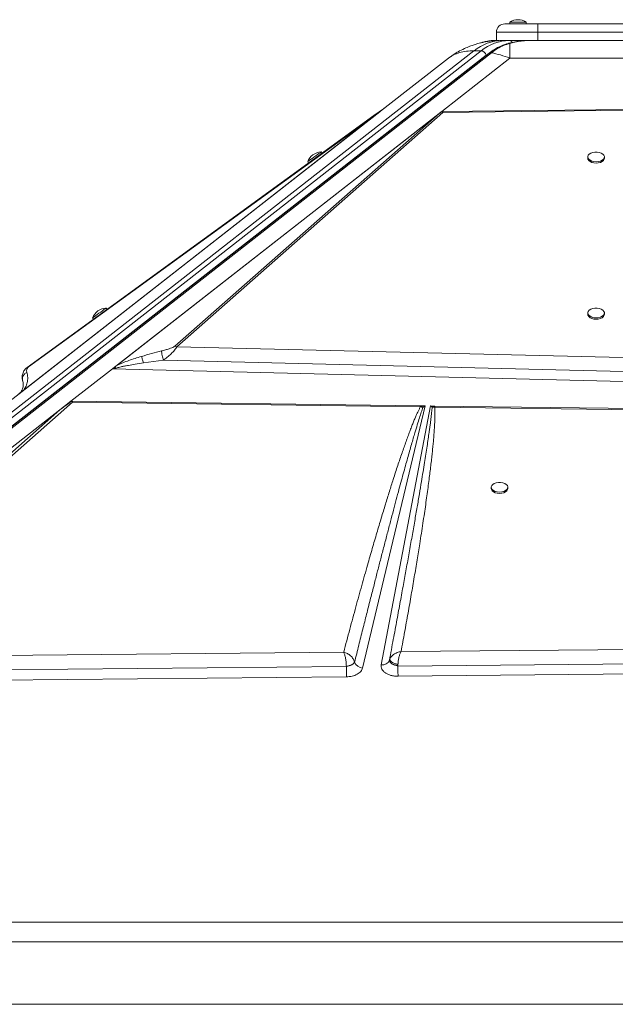
# Model space of a CAD drawing. Units: millimetres. Extents: x -4120 to 24251, y -2753 to 8089.
# Drawn here: x 5524 to 5883, y 7497 to 8089 of the extents above; entities that cross this region are included whole.
import ezdxf

# ---------------------------------------------------------------- set-up
doc = ezdxf.new("R2010")
doc.units = ezdxf.units.MM

msp = doc.modelspace()

# ---------------------------------------------------------------- linework, layer by layer
at = {"color": 7, "linetype": 'Continuous', "lineweight": 15}
for p, q in [((5819.21, 8087.83), (5819.21, 8086.83)), ((5819.21, 8087.83), (5829.21, 8087.83)), ((5829.21, 8086.83), (5829.21, 8087.83)), ((5836.21, 8081.83), (5811.21, 8081.83)), ((5811.21, 8076.83), (5811.21, 8081.83)), ((5816.21, 8086.83), (5836.21, 8086.83)), ((5836.21, 8086.83), (5906.21, 8086.83)), ((5836.21, 8086.83), (5836.21, 8081.83)), ((5906.21, 8081.83), (5836.21, 8081.83)), ((5836.21, 8076.83), (5836.21, 8081.83)), ((5811.21, 8076.83), (5810.58, 8076.83)), ((5811.21, 8076.83), (5812.69, 8076.83)), ((5819.06, 8076.83), (5814.82, 8076.83)), ((5823.29, 8076.83), (5819.06, 8076.83)), ((5823.29, 8076.83), (5836.21, 8076.83)), ((5830.81, 8076.82), (5829.92, 8076.78)), ((5836.21, 8076.83), (5906.21, 8076.83)), ((5134.26, 7552.24), (5797.72, 8070.59)), ((5801.96, 8070.59), (5138.51, 7552.24)), ((5797.72, 8070.59), (5801.96, 8070.59)), ((5819.36, 8075.11), (5819.36, 8066.23)), ((5805.11, 8067.97), (5141.65, 7549.62)), ((5806.9, 8069.25), (5143.58, 7551.01)), ((5144.91, 7551.2), (5808.23, 8069.44)), ((5742.53, 8035.06), (5782.42, 8066.23)), ((5819.36, 8066.23), (5778.33, 8034.18)), ((5819.36, 8066.23), (5923.07, 8066.23)), ((5742.53, 8035.06), (5525.74, 7865.69)), ((5737.5, 8031.58), (5743.19, 8035.71)), ((5742.53, 8035.06), (5740.94, 8033.83)), ((5743.61, 8035.91), (5742.53, 8035.06)), ((5778.33, 8034.18), (5889.47, 8035.38)), ((5779, 8033.54), (5889.49, 8034.84)), ((5740.94, 8033.83), (5526.18, 7866.04)), ((5526.62, 7866.47), (5738.32, 8031.86)), ((5737.5, 8031.58), (5528.74, 7880.11)), ((5529.56, 7880.39), (5738.32, 8031.86)), ((5580.26, 7879.43), (5778.32, 8034.17)), ((5582.62, 7881.26), (5776.72, 8032.91)), ((5776.72, 8032.91), (5617.55, 7892.8)), ((5618.79, 7892.52), (5779, 8033.54)), ((5740.94, 8033.83), (5738.32, 8031.86)), ((5776.72, 8032.91), (5777.88, 8033.81)), ((5778.33, 8034.18), (5778.32, 8034.17)), ((5778.33, 8034.17), (5778.32, 8034.17)), ((5779, 8034.18), (5778.33, 8034.17)), ((5706.27, 8008.92), (5705.68, 8009.73)), ((5866.21, 8006.8), (5866.21, 8005.99)), ((5876.21, 8005.99), (5876.21, 8006.8)), ((5697.59, 8003.86), (5698.17, 8003.05)), ((5568.09, 7909.9), (5568.67, 7909.09)), ((5576.77, 7914.96), (5576.18, 7915.77)), ((5866.21, 7912.83), (5866.21, 7912.02)), ((5876.21, 7912.02), (5876.21, 7912.83)), ((5617.55, 7892.8), (5618.79, 7892.52)), ((5920.36, 7885.31), (5618.79, 7892.52)), ((5598.69, 7882.79), (5610.69, 7884.38)), ((5610.69, 7884.38), (5922.12, 7876.69)), ((5580.11, 7879.31), (5555, 7859.7)), ((5921.92, 7870.68), (5580.11, 7879.31)), ((5580.26, 7879.43), (5580.28, 7879.43)), ((5525.74, 7865.69), (5507.41, 7851.37)), ((5526.18, 7866.04), (5525.74, 7865.69)), ((5526.62, 7866.47), (5526.18, 7866.04)), ((5382.11, 7705.6), (5556.01, 7859.26)), ((5555, 7859.7), (5548.46, 7854.58)), ((5555.45, 7859.69), (5765.43, 7856.97)), ((5555.45, 7859.69), (5556.01, 7859.26)), ((5556.01, 7859.26), (5765.39, 7856.28)), ((5768.26, 7856.93), (5730.67, 7699.18)), ((5741.91, 7701.1), (5771.61, 7856.89)), ((5765.93, 7856.96), (5765.43, 7856.97)), ((5765.93, 7856.96), (5768.26, 7856.93)), ((5765.93, 7856.96), (5766.96, 7856.04)), ((5766.96, 7856.04), (5768.26, 7856.93)), ((5771.61, 7856.89), (5773.64, 7856.86)), ((5771.61, 7856.89), (5772.53, 7856.1)), ((5774.08, 7856.86), (5773.64, 7856.86)), ((5774.08, 7856.86), (6196.84, 7851.39)), ((5341.59, 7692.95), (5548.46, 7854.58)), ((5548.46, 7854.58), (5380.31, 7706)), ((5766.96, 7856.04), (5765.39, 7856.28)), ((5772.53, 7856.1), (5774.05, 7856.16)), ((5774.05, 7856.16), (6196.76, 7850.49)), ((5808.08, 7808), (5808.08, 7807.19)), ((5818.08, 7807.19), (5818.08, 7808)), ((6350.52, 7714.63), (5753.79, 7709.07)), ((5719.28, 7708.75), (5382.11, 7705.6)), ((5725.24, 7701.89), (5725.84, 7702.73)), ((5746.77, 7703.88), (5746.76, 7703.85)), ((5746.76, 7703.85), (5746.79, 7703.38)), ((5746.79, 7703.38), (5747.02, 7702.88)), ((5751.92, 7700.34), (6358.9, 7706.18)), ((5380.42, 7696.76), (5720.86, 7700.04)), ((5720.86, 7700.04), (5722.59, 7700.46)), ((5720.86, 7700.21), (5720.86, 7700.04)), ((5749.8, 7700.97), (5750.8, 7700.62)), ((5750.8, 7700.62), (5751.84, 7700.36)), ((5751.84, 7700.36), (5751.92, 7700.34)), ((5751.92, 7700.34), (5751.92, 7700.56)), ((6391.15, 7700.52), (5752, 7694.22)), ((5720.94, 7693.92), (5339.51, 7690.16)), ((5752, 7694.22), (5751.84, 7694.22)), ((5171.21, 7546.33), (6571.21, 7546.33)), ((6571.21, 7534.51), (5171.21, 7534.51)), ((6571.21, 7496.83), (5171.21, 7496.83))]:
    msp.add_line(p, q, dxfattribs=at)
at = {"color": 8, "linetype": 'Continuous', "lineweight": 15}
msp.add_line((5806.17, 8068.67), (5805.11, 8067.97), dxfattribs=at)
at = {"color": 7, "linetype": 'Continuous', "lineweight": 15, "flags": 128}
for points in [[(5805.42, 8076.22), (5809.06, 8076.66), (5813.2, 8076.83)], [(5782.42, 8066.23), (5785.78, 8068.64), (5787.59, 8069.78)], [(5697.59, 8003.86), (5697.63, 8003.89), (5697.92, 8004.1), (5698.5, 8004.52), (5699.3, 8005.1), (5700.28, 8005.81), (5701.36, 8006.6), (5702.46, 8007.39), (5703.5, 8008.15), (5704.4, 8008.8), (5705.09, 8009.31), (5705.53, 8009.62), (5705.68, 8009.73), (5705.68, 8009.73)], [(5866.21, 8005.99), (5866.32, 8005.39), (5866.77, 8004.64), (5867.56, 8003.98), (5868.62, 8003.48), (5869.86, 8003.16), (5871.21, 8003.05)], [(5871.21, 8003.86), (5872.56, 8003.97), (5873.81, 8004.29), (5874.87, 8004.79), (5875.65, 8005.45), (5876.11, 8006.2), (5876.2, 8007), (5875.92, 8007.78), (5875.3, 8008.49), (5874.37, 8009.07), (5873.21, 8009.49), (5871.89, 8009.71), (5870.53, 8009.71), (5869.22, 8009.49), (5868.06, 8009.07), (5867.13, 8008.49), (5866.5, 8007.78), (5866.22, 8007), (5866.32, 8006.2), (5866.77, 8005.45), (5867.56, 8004.79), (5868.62, 8004.29), (5869.86, 8003.97), (5871.21, 8003.86)], [(5871.21, 8003.05), (5872.56, 8003.16), (5873.81, 8003.48), (5874.87, 8003.98), (5875.65, 8004.64), (5876.11, 8005.39), (5876.21, 8005.99)], [(5568.09, 7909.9), (5568.12, 7909.92), (5568.42, 7910.14), (5568.99, 7910.56), (5569.8, 7911.14), (5570.78, 7911.85), (5571.86, 7912.63), (5572.96, 7913.43), (5573.99, 7914.18), (5574.89, 7914.84), (5575.59, 7915.34), (5576.03, 7915.66), (5576.18, 7915.77), (5576.18, 7915.77)], [(5866.21, 7912.02), (5866.32, 7911.43), (5866.77, 7910.67), (5867.56, 7910.02), (5868.62, 7909.51), (5869.86, 7909.2), (5871.21, 7909.09)], [(5871.21, 7909.9), (5872.56, 7910.01), (5873.81, 7910.32), (5874.87, 7910.83), (5875.65, 7911.48), (5876.11, 7912.24), (5876.2, 7913.03), (5875.92, 7913.82), (5875.3, 7914.53), (5874.37, 7915.11), (5873.21, 7915.53), (5871.89, 7915.74), (5870.53, 7915.74), (5869.22, 7915.53), (5868.06, 7915.11), (5867.13, 7914.53), (5866.5, 7913.82), (5866.22, 7913.03), (5866.32, 7912.24), (5866.77, 7911.48), (5867.56, 7910.83), (5868.62, 7910.32), (5869.86, 7910.01), (5871.21, 7909.9)], [(5871.21, 7909.09), (5872.56, 7909.2), (5873.81, 7909.51), (5874.87, 7910.02), (5875.65, 7910.67), (5876.11, 7911.43), (5876.21, 7912.02)], [(5813.08, 7805.07), (5814.43, 7805.18), (5815.68, 7805.5), (5816.73, 7806), (5817.52, 7806.65), (5817.98, 7807.41), (5818.07, 7808.2), (5817.79, 7808.98), (5817.17, 7809.69), (5816.24, 7810.28), (5815.07, 7810.69), (5813.76, 7810.91), (5812.4, 7810.91), (5811.09, 7810.69), (5809.93, 7810.28), (5809, 7809.69), (5808.37, 7808.98), (5808.09, 7808.2), (5808.19, 7807.41), (5808.64, 7806.65), (5809.43, 7806), (5810.48, 7805.5), (5811.73, 7805.18), (5813.08, 7805.07)], [(5808.08, 7807.19), (5808.19, 7806.6), (5808.64, 7805.84), (5809.43, 7805.19), (5810.48, 7804.69), (5811.73, 7804.37), (5813.08, 7804.26)], [(5813.08, 7804.26), (5814.43, 7804.37), (5815.68, 7804.69), (5816.73, 7805.19), (5817.52, 7805.84), (5817.98, 7806.6), (5818.08, 7807.19)]]:
    msp.add_lwpolyline(points, dxfattribs=at)
at = {"color": 8, "linetype": 'Continuous', "lineweight": 15, "flags": 128}
msp.add_lwpolyline([(5810.58, 8076.83), (5810.16, 8076.77), (5810.03, 8076.73)], dxfattribs=at)
at = {"color": 7, "linetype": 'Continuous', "lineweight": 15}
for centre, radius, start, end in [((5824.21, 8080.25), 9.08, 56.60151, 123.39849), ((5816.21, 8081.83), 5, 90, 180), ((5815.25, 8049.09), 27.74, 90.88997, 129.17948), ((5819.49, 8049.09), 27.74, 90.88995, 129.17953), ((5801.38, 8066.7), 3.94, 18.81505, 81.50198), ((5738.39, 8030.32), 1.55, 92.53795, 125.14866), ((5777.49, 8029.78), 4.05, 68.17125, 84.42585), ((5706.09, 8000.66), 9.08, 92.5652, 159.36218), ((5576.59, 7906.69), 9.08, 92.5652, 159.36218), ((5529.63, 7878.85), 1.55, 92.53823, 125.14901), ((5775.11, 7853.54), 3.63, 113.97265, 135.35085), ((5798.41, 7855.27), 24.38, 176.27234, 177.9088), ((5729.76, 7703.76), 4.06, 194.52309, 194.7877), ((5730.89, 7704.55), 5.37, 199.81256, 267.65435), ((5742.62, 7705.5), 4.46, 260.82664, 338.33538), ((6037.74, 7701.03), 316.88, 180.17901, 181.28583), ((6114.25, 7701.78), 362.33, 180.22759, 180.57132), ((6019.84, 7700.48), 267.92, 180.49579, 181.33853)]:
    msp.add_arc(centre, radius, start, end, dxfattribs=at)
at = {"color": 8, "linetype": 'Continuous', "lineweight": 15}
msp.add_arc((5818.89, 8074.8), 2.04, 24.98083, 85.29526, dxfattribs=at)
at = {"color": 7, "linetype": 'Continuous', "lineweight": 15}
for centre, major_axis, ratio, start_param, end_param in [((5580.11, 7883.25), (3.1, 4.72), 0.471399, 4.090441, 4.129582), ((5439.74, 7751.27), (118.19, 109.45), 0.032928, 0.176913, 0.373614)]:
    msp.add_ellipse(centre, major_axis=major_axis, ratio=ratio, start_param=start_param, end_param=end_param, dxfattribs=at)
for points, knots in [([(5809.11, 8076.66), (5808.34, 8076.59), (5806.97, 8076.46), (5805.31, 8076.19), (5804.21, 8075.98), (5803.5, 8075.82), (5803.02, 8075.71), (5802.4, 8075.56), (5801.4, 8075.32), (5799.86, 8074.91), (5797.7, 8074.25), (5794.98, 8073.27), (5791.7, 8071.87), (5787.84, 8069.9), (5785.27, 8068.18), (5783.86, 8067.24)], [0, 0, 0, 0, 0.087146, 0.154936, 0.205547, 0.232893, 0.251648, 0.273348, 0.304964, 0.363578, 0.442272, 0.542778, 0.667335, 0.818701, 1, 1, 1, 1]), ([(5810.5, 8076.82), (5810.43, 8076.82), (5809.4, 8076.87), (5807.38, 8076.65), (5805.03, 8076.31), (5803.68, 8075.9), (5803.28, 8075.77)], [0, 0, 0, 0, 0.028523, 0.426366, 0.831292, 1, 1, 1, 1]), ([(5814.82, 8076.83), (5814.56, 8076.83), (5814.04, 8076.83), (5813.35, 8076.83), (5813.26, 8076.83), (5813.2, 8076.83)], [0, 0, 0, 0, 0.236907, 0.483818, 1, 1, 1, 1]), ([(5828.64, 8076.72), (5828.36, 8076.71), (5827.38, 8076.67), (5825.91, 8076.51), (5824.22, 8076.29), (5822.57, 8076.02), (5820.68, 8075.64), (5819.33, 8075.3), (5818.58, 8075.11)], [0, 0, 0, 0, 0.082791, 0.280104, 0.437832, 0.595442, 0.773302, 1, 1, 1, 1]), ([(5782.42, 8066.23), (5783.39, 8066.9), (5785.33, 8068.23), (5788.98, 8069.57), (5793.06, 8070.44), (5796.17, 8070.54), (5797.72, 8070.59)], [0, 0, 0, 0, 0.252592, 0.501092, 0.751219, 1, 1, 1, 1]), ([(5818.54, 8075.1), (5816.98, 8074.6), (5814.09, 8073.69), (5810.19, 8071.65), (5807.94, 8070), (5806.91, 8069.25)], [0, 0, 0, 0, 0.388264, 0.720852, 1, 1, 1, 1]), ([(5808.23, 8069.44), (5809.42, 8070.3), (5811.78, 8072.01), (5815.52, 8073.89), (5818.08, 8074.7), (5819.36, 8075.11)], [0, 0, 0, 0, 0.335011, 0.667368, 1, 1, 1, 1]), ([(5808.23, 8069.44), (5810.03, 8069.03), (5813.65, 8068.21), (5817.44, 8066.89), (5819.36, 8066.23)], [0, 0, 0, 0, 0.495979, 1, 1, 1, 1]), ([(5743.91, 8036.15), (5743.79, 8036.08), (5743.54, 8035.95), (5743.3, 8035.79), (5743.19, 8035.71)], [0, 0, 0, 0, 0.5004439, 1, 1, 1, 1]), ([(5743.19, 8035.71), (5743.25, 8035.75), (5743.38, 8035.84), (5743.54, 8035.89), (5743.61, 8035.91)], [0, 0, 0, 0, 0.499979, 1, 1, 1, 1]), ([(5743.91, 8036.15), (5743.91, 8036.15), (5743.9, 8036.14), (5743.83, 8036.08), (5743.74, 8036.01), (5743.68, 8035.96), (5743.63, 8035.93), (5743.61, 8035.91)], [0, 0, 0, 0, 0.248271, 0.595747, 0.76912, 0.884127, 1, 1, 1, 1]), ([(5779, 8034.18), (5778.88, 8034.17), (5778.62, 8034.16), (5778.29, 8034.06), (5778.08, 8033.95), (5777.96, 8033.87), (5777.91, 8033.83), (5777.88, 8033.81)], [0, 0, 0, 0, 0.2625877, 0.6164545, 0.8059433, 0.9027281, 1, 1, 1, 1]), ([(5779, 8034.18), (5779.01, 8034.09), (5779.02, 8033.92), (5779, 8033.67), (5779, 8033.54)], [0, 0, 0, 0, 0.5001757, 1, 1, 1, 1]), ([(5617.55, 7892.8), (5617.38, 7892.68), (5616.89, 7892.34), (5615.69, 7891.85), (5613.99, 7891.24), (5611.91, 7890.61), (5610.39, 7890.21), (5609.62, 7890.01)], [0, 0, 0, 0, 0.084377, 0.248094, 0.446357, 0.721727, 1, 1, 1, 1]), ([(5618.79, 7892.52), (5618.63, 7892.2), (5618.29, 7891.57), (5617.13, 7890.09), (5615.36, 7888.24), (5613.04, 7886.18), (5611.46, 7884.98), (5610.69, 7884.38)], [0, 0, 0, 0, 0.125633, 0.253987, 0.508221, 0.757258, 1, 1, 1, 1]), ([(5582.62, 7881.26), (5583.82, 7881.8), (5586.21, 7882.88), (5589.94, 7884.24), (5593.72, 7885.52), (5596.27, 7886.3), (5597.59, 7886.71)], [0, 0, 0, 0, 0.253686, 0.503694, 0.74139, 1, 1, 1, 1]), ([(5597.59, 7886.71), (5599.59, 7887.3), (5603.6, 7888.48), (5607.61, 7889.5), (5609.62, 7890.01)], [0, 0, 0, 0, 0.50012, 1, 1, 1, 1]), ([(5597.59, 7886.71), (5597.64, 7886.51), (5597.74, 7886.11), (5598, 7885.15), (5598.32, 7884.02), (5598.57, 7883.2), (5598.69, 7882.79)], [0, 0, 0, 0, 0.250008, 0.499987, 0.750009, 1, 1, 1, 1]), ([(5609.62, 7890.01), (5609.63, 7889.67), (5609.64, 7888.99), (5609.91, 7887.39), (5610.28, 7885.78), (5610.55, 7884.85), (5610.69, 7884.38)], [0, 0, 0, 0, 0.279661, 0.559312, 0.779653, 1, 1, 1, 1]), ([(5529.56, 7880.39), (5529.41, 7880.26), (5528.95, 7879.86), (5528.63, 7879.29), (5528.37, 7878.55), (5528.31, 7877.79), (5528.43, 7877.3), (5528.49, 7877.05)], [0, 0, 0, 0, 0.086413, 0.253602, 0.452944, 0.726099, 1, 1, 1, 1]), ([(5581.22, 7879.33), (5581.21, 7879.33), (5581.2, 7879.35), (5581.2, 7879.5), (5581.3, 7879.8), (5581.69, 7880.46), (5582.24, 7880.93), (5582.62, 7881.26)], [0, 0, 0, 0, 0.005494, 0.031761, 0.198259, 0.437684, 1, 1, 1, 1]), ([(5581.22, 7879.33), (5581.45, 7879.41), (5581.96, 7879.6), (5582.87, 7879.86), (5583.98, 7880.14), (5585.12, 7880.41), (5586.23, 7880.65), (5587.28, 7880.86), (5588.43, 7881.09), (5590.58, 7881.49), (5594.01, 7882.08), (5597.03, 7882.54), (5598.69, 7882.79)], [0, 0, 0, 0, 0.043975, 0.098232, 0.163159, 0.238984, 0.294129, 0.354316, 0.419572, 0.489905, 0.719424, 1, 1, 1, 1]), ([(5528.74, 7880.11), (5528.33, 7879.77), (5527.51, 7879.09), (5526.45, 7877.56), (5525.76, 7875.73), (5525.57, 7873.65), (5525.88, 7872.37), (5526.03, 7871.73)], [0, 0, 0, 0, 0.1264254, 0.2537746, 0.5052677, 0.754249, 1, 1, 1, 1]), ([(5526.62, 7866.47), (5527, 7867.03), (5527.75, 7868.14), (5528.35, 7869.61), (5528.76, 7871.01), (5529, 7872.47), (5529.06, 7874.01), (5528.9, 7875.59), (5528.63, 7876.57), (5528.49, 7877.05)], [0, 0, 0, 0, 0.127183, 0.252759, 0.372735, 0.502557, 0.666539, 0.833895, 1, 1, 1, 1]), ([(5580.28, 7879.43), (5580.44, 7879.43), (5580.69, 7879.43), (5580.98, 7879.4), (5581.12, 7879.37), (5581.19, 7879.35), (5581.21, 7879.33), (5581.22, 7879.33)], [0, 0, 0, 0, 0.515777, 0.756436, 0.906743, 0.959639, 1, 1, 1, 1]), ([(5526.03, 7871.73), (5526.15, 7871.3), (5526.37, 7870.46), (5526.36, 7869.11), (5526.15, 7867.85), (5525.84, 7867.07), (5525.7, 7866.7)], [0, 0, 0, 0, 0.30675, 0.613474, 0.817323, 1, 1, 1, 1]), ([(5524.82, 7865.21), (5524.71, 7865.08), (5524.52, 7864.85), (5524.21, 7864.52), (5523.9, 7864.26), (5523.75, 7864.13)], [0, 0, 0, 0, 0.369669, 0.687478, 1, 1, 1, 1]), ([(5525.61, 7866.5), (5525.52, 7866.31), (5525.33, 7865.91), (5524.99, 7865.45), (5524.82, 7865.21)], [0, 0, 0, 0, 0.481311, 1, 1, 1, 1]), ([(5524.82, 7865.21), (5525.06, 7865.49), (5525.54, 7866.05), (5526.26, 7866.33), (5526.62, 7866.47)], [0, 0, 0, 0, 0.50002, 1, 1, 1, 1]), ([(5765.39, 7856.28), (5765.4, 7856.44), (5765.41, 7856.72), (5765.42, 7856.89), (5765.43, 7856.97)], [0, 0, 0, 0, 0.560034, 1, 1, 1, 1]), ([(5765.39, 7856.28), (5765.13, 7855.78), (5764.58, 7854.72), (5763.77, 7853.02), (5762.91, 7851.11), (5762, 7849), (5761.05, 7846.69), (5760.05, 7844.18), (5759, 7841.45), (5757.9, 7838.51), (5756.76, 7835.37), (5755.57, 7832.05), (5754.35, 7828.54), (5753.09, 7824.85), (5751.8, 7820.97), (5750.46, 7816.91), (5748.78, 7811.71), (5746.74, 7805.29), (5744.33, 7797.53), (5741.81, 7789.22), (5739.17, 7780.37), (5736.42, 7770.95), (5733.39, 7760.4), (5730.09, 7748.68), (5726.53, 7735.8), (5722.9, 7722.43), (5720.5, 7713.34), (5719.28, 7708.75)], [0, 0, 0, 0, 0.010438, 0.022222, 0.035356, 0.049842, 0.065681, 0.082876, 0.101427, 0.121602, 0.143006, 0.16564, 0.189504, 0.214599, 0.240924, 0.268481, 0.29727, 0.346742, 0.398998, 0.454972, 0.515558, 0.578707, 0.646072, 0.729347, 0.816183, 0.907072, 1, 1, 1, 1]), ([(5725.83, 7702.75), (5726.67, 7706.12), (5728.31, 7712.7), (5730.72, 7722.32), (5733.02, 7731.44), (5735.2, 7740.06), (5737.27, 7748.18), (5739.22, 7755.81), (5741.13, 7763.24), (5743.06, 7770.68), (5745.01, 7778.17), (5746.92, 7785.45), (5748.74, 7792.35), (5750.48, 7798.87), (5752.13, 7805.01), (5753.66, 7810.68), (5755.09, 7815.92), (5756.43, 7820.77), (5757.7, 7825.32), (5758.9, 7829.6), (5760.03, 7833.58), (5761.1, 7837.28), (5762.27, 7841.26), (5763.5, 7845.39), (5764.78, 7849.53), (5765.9, 7853.01), (5766.63, 7855.1), (5766.96, 7856.04)], [0, 0, 0, 0, 0.065886, 0.128531, 0.187937, 0.244104, 0.29703, 0.346715, 0.393161, 0.442247, 0.4922, 0.539674, 0.584666, 0.627179, 0.667211, 0.704764, 0.738233, 0.769845, 0.7996, 0.827497, 0.853537, 0.877719, 0.900044, 0.93155, 0.95871, 0.981526, 1, 1, 1, 1]), ([(5772.53, 7856.1), (5772.49, 7855.6), (5772.4, 7854.52), (5772.22, 7852.8), (5772, 7850.86), (5771.74, 7848.7), (5771.43, 7846.33), (5771.09, 7843.74), (5770.65, 7840.62), (5770.11, 7836.91), (5769.46, 7832.55), (5768.73, 7827.8), (5767.92, 7822.67), (5767.03, 7817.16), (5766, 7810.91), (5764.82, 7803.84), (5763.47, 7795.89), (5761.99, 7787.33), (5760.38, 7778.15), (5758.69, 7768.61), (5756.96, 7758.98), (5755.19, 7749.2), (5753.32, 7738.96), (5751.28, 7727.95), (5749.09, 7716.17), (5747.56, 7708.06), (5746.77, 7703.88)], [0, 0, 0, 0, 0.009864, 0.021148, 0.033852, 0.047976, 0.063521, 0.080487, 0.098874, 0.124945, 0.153551, 0.18469, 0.218365, 0.254574, 0.293317, 0.341532, 0.393774, 0.450043, 0.510339, 0.574661, 0.638097, 0.700294, 0.767582, 0.839963, 0.917436, 1, 1, 1, 1]), ([(5753.79, 7709.07), (5754.51, 7712.96), (5755.94, 7720.68), (5757.99, 7732.1), (5759.94, 7743.17), (5761.77, 7753.86), (5763.47, 7764.07), (5764.88, 7772.83), (5766.03, 7780.16), (5766.96, 7786.22), (5767.83, 7792.01), (5768.63, 7797.52), (5769.36, 7802.75), (5770.05, 7807.78), (5770.67, 7812.49), (5771.22, 7816.86), (5771.71, 7820.9), (5772.16, 7824.76), (5772.56, 7828.44), (5772.92, 7831.94), (5773.24, 7835.25), (5773.51, 7838.39), (5773.78, 7841.95), (5774.02, 7845.8), (5774.17, 7849.8), (5774.21, 7853.19), (5774.1, 7855.24), (5774.05, 7856.16)], [0, 0, 0, 0, 0.079595, 0.15765, 0.233445, 0.305759, 0.375905, 0.442007, 0.484404, 0.525616, 0.565643, 0.602475, 0.637983, 0.67221, 0.705157, 0.733851, 0.761302, 0.787512, 0.812482, 0.836211, 0.858699, 0.879949, 0.899958, 0.931208, 0.958293, 0.981219, 1, 1, 1, 1]), ([(5719.89, 7707.08), (5719.79, 7707.39), (5719.59, 7708.02), (5719.39, 7708.5), (5719.28, 7708.75)], [0, 0, 0, 0, 0.498291, 1, 1, 1, 1]), ([(5719.28, 7708.75), (5720.03, 7708.5), (5721.52, 7708.01), (5723.52, 7706.55), (5725.12, 7704.74), (5725.6, 7703.41), (5725.83, 7702.75)], [0, 0, 0, 0, 0.249894, 0.499712, 0.750345, 1, 1, 1, 1]), ([(5749.33, 7707.31), (5749.66, 7707.53), (5750.32, 7707.98), (5751.07, 7708.3), (5751.44, 7708.46)], [0, 0, 0, 0, 0.495946, 1, 1, 1, 1]), ([(5751.44, 7708.46), (5751.82, 7708.6), (5752.59, 7708.87), (5753.39, 7709), (5753.79, 7709.07)], [0, 0, 0, 0, 0.496615, 1, 1, 1, 1]), ([(5753.79, 7709.07), (5753.56, 7708.6), (5753.09, 7707.66), (5752.5, 7705.7), (5752.08, 7703.5), (5751.98, 7702.03), (5751.93, 7701.3)], [0, 0, 0, 0, 0.250456, 0.50102, 0.752228, 1, 1, 1, 1]), ([(5720.4, 7704.93), (5720.33, 7705.31), (5720.17, 7706.07), (5719.99, 7706.74), (5719.89, 7707.08)], [0, 0, 0, 0, 0.497829, 1, 1, 1, 1]), ([(5720.86, 7700.21), (5720.84, 7700.98), (5720.8, 7702.53), (5720.54, 7704.13), (5720.4, 7704.93)], [0, 0, 0, 0, 0.499028, 1, 1, 1, 1]), ([(5725.83, 7702.75), (5725.67, 7702.48), (5725.34, 7701.95), (5724.17, 7701.2), (5722.62, 7700.56), (5721.45, 7700.33), (5720.86, 7700.21)], [0, 0, 0, 0, 0.250111, 0.500011, 0.749922, 1, 1, 1, 1]), ([(5746.98, 7704.49), (5746.94, 7704.39), (5746.86, 7704.19), (5746.8, 7703.98), (5746.77, 7703.88)], [0, 0, 0, 0, 0.493996, 1, 1, 1, 1]), ([(5751.92, 7700.56), (5751.22, 7700.73), (5750.16, 7701), (5748.91, 7701.54), (5748.1, 7702), (5747.46, 7702.48), (5746.85, 7703.13), (5746.8, 7703.58), (5746.77, 7703.88)], [0, 0, 0, 0, 0.249529, 0.3748, 0.5, 0.625195, 0.750468, 1, 1, 1, 1]), ([(5746.98, 7704.49), (5747.25, 7705.01), (5747.79, 7706.06), (5748.82, 7706.89), (5749.33, 7707.31)], [0, 0, 0, 0, 0.495955, 1, 1, 1, 1]), ([(5746.98, 7704.49), (5746.98, 7704.48), (5746.97, 7704.45), (5746.98, 7704.39), (5746.99, 7704.31), (5747.03, 7704.16), (5747.17, 7703.87), (5747.61, 7703.33), (5748.67, 7702.56), (5750.08, 7701.9), (5751.11, 7701.55), (5751.61, 7701.39), (5751.84, 7701.33), (5751.93, 7701.3)], [0, 0, 0, 0, 0.017385, 0.031057, 0.055483, 0.099105, 0.176894, 0.315281, 0.560442, 0.805559, 0.914261, 0.96225, 1, 1, 1, 1]), ([(5747.02, 7702.88), (5747.15, 7702.71), (5747.41, 7702.36), (5747.86, 7702.03), (5748.08, 7701.86)], [0, 0, 0, 0, 0.504132, 1, 1, 1, 1]), ([(5730.67, 7699.18), (5730.4, 7698.5), (5729.83, 7697.09), (5727.51, 7695.36), (5724.42, 7694.17), (5722.08, 7694), (5720.94, 7693.92)], [0, 0, 0, 0, 0.242082, 0.5, 0.757921, 1, 1, 1, 1]), ([(5722.59, 7700.46), (5723.13, 7700.67), (5724.21, 7701.07), (5724.9, 7701.62), (5725.24, 7701.89)], [0, 0, 0, 0, 0.500005, 1, 1, 1, 1]), ([(5751.84, 7694.22), (5751.14, 7694.25), (5749.74, 7694.3), (5747.71, 7694.72), (5745.87, 7695.38), (5744.31, 7696.26), (5743.08, 7697.32), (5742.23, 7698.52), (5741.79, 7699.8), (5741.87, 7700.67), (5741.91, 7701.1)], [0, 0, 0, 0, 0.1235983, 0.2499971, 0.3763987, 0.4999954, 0.6235996, 0.7499944, 0.8764007, 1, 1, 1, 1]), ([(5748.08, 7701.86), (5748.2, 7701.78), (5748.69, 7701.46), (5749.31, 7701.18), (5749.8, 7700.97)], [0, 0, 0, 0, 0.23279, 1, 1, 1, 1]), ([(5751.93, 7701.3), (5751.93, 7701.18), (5751.92, 7700.93), (5751.92, 7700.68), (5751.92, 7700.56)], [0, 0, 0, 0, 0.49406, 1, 1, 1, 1])]:
    msp.add_open_spline(points, degree=3, knots=knots, dxfattribs=at)
at = {"color": 8, "linetype": 'Continuous', "lineweight": 15}
for points, knots in [([(5830.79, 8076.81), (5830.22, 8076.8), (5828.96, 8076.77), (5827.16, 8076.62), (5825.22, 8076.38), (5823.28, 8076.06), (5821.26, 8075.63), (5819.97, 8075.28), (5819.36, 8075.11)], [0, 0, 0, 0, 0.149806, 0.328646, 0.467796, 0.659041, 0.836441, 1, 1, 1, 1]), ([(5819.36, 8075.11), (5819.21, 8075.13), (5818.93, 8075.19), (5818.67, 8075.12), (5818.55, 8075.09)], [0, 0, 0, 0, 0.520923, 1, 1, 1, 1]), ([(5808.23, 8069.44), (5808.06, 8069.47), (5807.72, 8069.54), (5807.28, 8069.46), (5807, 8069.36), (5806.91, 8069.25), (5806.9, 8069.25)], [0, 0, 0, 0, 0.330802, 0.661621, 0.992429, 1, 1, 1, 1]), ([(5528.49, 7877.05), (5528.22, 7876.91), (5527.69, 7876.64), (5527.01, 7876.04), (5526.47, 7875.33), (5526.07, 7874.54), (5525.85, 7873.68), (5525.81, 7872.81), (5525.88, 7872.16), (5526.02, 7871.82), (5526.04, 7871.75)], [0, 0, 0, 0, 0.137842, 0.275689, 0.413529, 0.551351, 0.689203, 0.827045, 0.964862, 1, 1, 1, 1])]:
    msp.add_open_spline(points, degree=3, knots=knots, dxfattribs=at)

doc.saveas('drawing.dxf')
